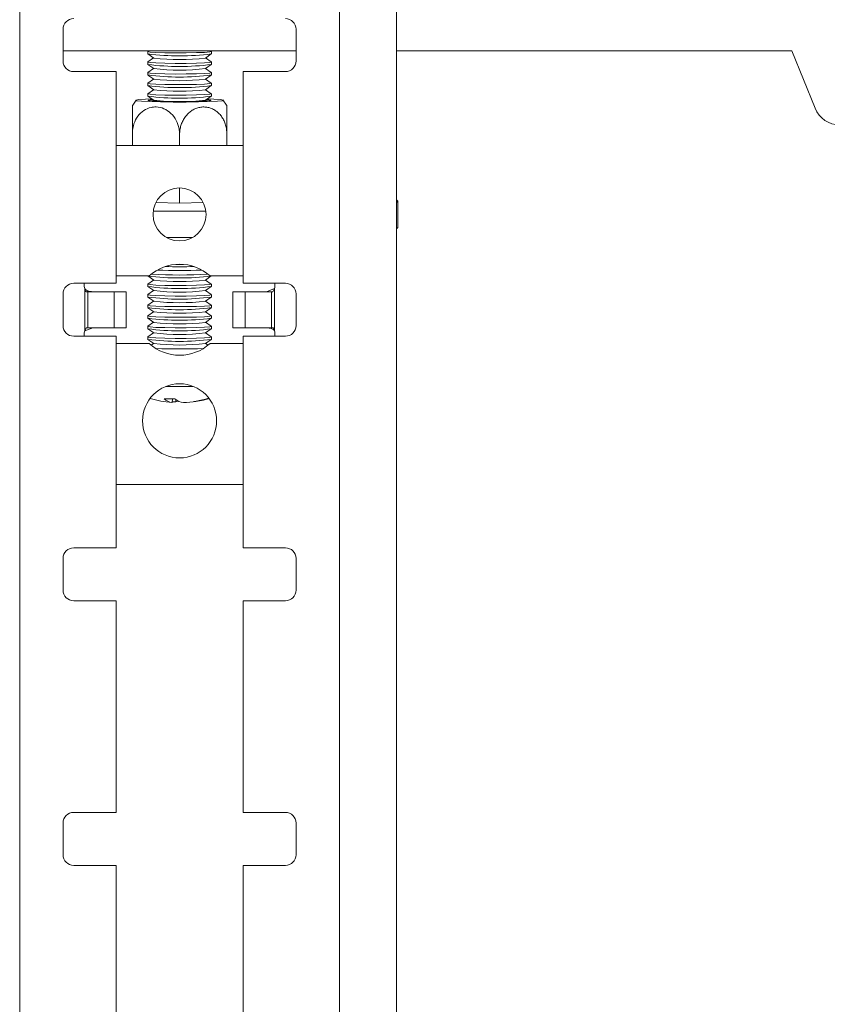
# Model space of a CAD drawing. Units: millimetres. Extents: x 5 to 292, y 5 to 205.
# Drawn here: x 79 to 82, y 168 to 172 of the extents above; entities that cross this region are included whole.
import ezdxf

# ---------------------------------------------------------------- set-up
doc = ezdxf.new("R2010")
doc.units = ezdxf.units.MM
doc.styles.add('SLDTEXTSTYLE0', font='TXT', dxfattribs={"width": 0.75})
doc.dimstyles.new('SLDDIMSTYLE2', dxfattribs={"dimtxt": 3.5, "dimasz": 3, "dimexe": 0, "dimexo": 0.0625, "dimgap": 0.875, "dimtad": 1, "dimdec": 0, "dimlfac": 25, "dimrnd": 1e-09, "dimzin": 12, "dimdsep": 46, "dimtxsty": 'SLDTEXTSTYLE0', "dimsah": 1, "dimcen": 0.09, "dimadec": 0, "dimazin": 3, "dimtfac": 1, "dimtofl": 0, "dimtmove": 0, "dimatfit": 3, "dimfxl": 1, "dimfrac": 2, "dimtolj": 1, "dimtzin": 12, "dimarcsym": 0})

# ---------------------------------------------------------------- blocks, each defined once
blk = doc.blocks.new('_D')
at = {"color": 7, "linetype": 'Continuous', "lineweight": 0}
for p, q in [((80.4341, 192.9206), (104.7272, 192.9206)), ((103.7272, 96.9561), (103.7272, 192.9206)), ((86.3472, 96.9561), (104.7272, 96.9561))]:
    blk.add_line(p, q, dxfattribs=at)
at = {"color": 7, "linetype": 'Continuous', "lineweight": 18}
for points in [[(103.7272, 192.9206), (103.2772, 189.9206), (104.1772, 189.9206)], [(103.7272, 96.9561), (104.1772, 99.9561), (103.2772, 99.9561)]]:
    blk.add_solid(points, dxfattribs=at)
at = {"color": 7, "linetype": 'Continuous', "lineweight": 18, "insert": (99.2155, 139.7661), "char_height": 3.5, "attachment_point": 1, "rotation": 90, "style": 'SLDTEXTSTYLE0'}
blk.add_mtext('2399', dxfattribs=at)

msp = doc.modelspace()

# ---------------------------------------------------------------- linework, layer by layer
at = {"color": 7, "linetype": 'Continuous', "lineweight": 18}
for p, q in [((78.51008, 192.92056), (78.51008, 164.92056)), ((79.71808, 164.92056), (79.71808, 192.92056)), ((79.93408, 164.92056), (79.93408, 192.92056)), ((78.67408, 171.98056), (78.67408, 171.86056)), ((79.55408, 171.86056), (79.55408, 171.98056)), ((78.67408, 171.89896), (79.55408, 171.89896)), ((78.99415, 171.89647), (78.99415, 171.88754)), ((78.99748, 171.89896), (78.99438, 171.8968)), ((78.99438, 171.88722), (79.01652, 171.87176)), ((79.21178, 171.87176), (79.23392, 171.88722)), ((79.23392, 171.8968), (79.23082, 171.89896)), ((79.23415, 171.88754), (79.23415, 171.89647)), ((79.93408, 171.89896), (81.42725, 171.89896)), ((81.42725, 171.89896), (81.51445, 171.68171)), ((78.99415, 171.85651), (78.99415, 171.84758)), ((79.01614, 171.87203), (78.99438, 171.85684)), ((78.99438, 171.84726), (79.01652, 171.8318)), ((79.21178, 171.8318), (79.23392, 171.84726)), ((79.23392, 171.85684), (79.21216, 171.87203)), ((79.23415, 171.84758), (79.23415, 171.85651)), ((78.71408, 171.82056), (78.87408, 171.82056)), ((78.87408, 171.82056), (78.87408, 171.02056)), ((78.99415, 171.81655), (78.99415, 171.80762)), ((79.01614, 171.83207), (78.99438, 171.81688)), ((78.99438, 171.80729), (79.01652, 171.79184)), ((79.21178, 171.79184), (79.23392, 171.80729)), ((79.23392, 171.81688), (79.21216, 171.83207)), ((79.23415, 171.80762), (79.23415, 171.81655)), ((79.35408, 171.02056), (79.35408, 171.82056)), ((79.35408, 171.82056), (79.51408, 171.82056)), ((78.99415, 171.77659), (78.99415, 171.76766)), ((79.01614, 171.7921), (78.99438, 171.77692)), ((79.23392, 171.77692), (79.21216, 171.7921)), ((79.23415, 171.76766), (79.23415, 171.77659)), ((78.99415, 171.73663), (78.99415, 171.7277)), ((78.99438, 171.76733), (79.01652, 171.75188)), ((79.01614, 171.75214), (78.99438, 171.73695)), ((79.21178, 171.75188), (79.23392, 171.76733)), ((79.23392, 171.73695), (79.21216, 171.75214)), ((79.23415, 171.7277), (79.23415, 171.73663)), ((78.94957, 171.71239), (78.93695, 171.69299)), ((78.99438, 171.72737), (79.01652, 171.71191)), ((79.01023, 171.7148), (79.01219, 171.71494)), ((79.01614, 171.71218), (79.01219, 171.70942)), ((79.21178, 171.71191), (79.23392, 171.72737)), ((79.21611, 171.70942), (79.21216, 171.71218)), ((79.29174, 171.69322), (79.27794, 171.71343)), ((78.93615, 171.59678), (78.93615, 171.54056)), ((78.93615, 171.58781), (78.93615, 171.54056)), ((79.29215, 171.58781), (79.29215, 171.54056)), ((79.11415, 171.58333), (79.11415, 171.54056)), ((79.35408, 171.54056), (78.87408, 171.54056)), ((79.11415, 171.38056), (79.11415, 171.3233)), ((79.11415, 171.3233), (79.02477, 171.32555)), ((79.20339, 171.32554), (79.11415, 171.3233)), ((79.93808, 171.23107), (79.93808, 171.33097)), ((79.21324, 171.2935), (79.01492, 171.2935)), ((79.16345, 171.1936), (79.06471, 171.1936)), ((79.12754, 171.09203), (79.10064, 171.09204)), ((78.99919, 171.04856), (78.87408, 171.04856)), ((78.99415, 171.04856), (78.99415, 171.04834)), ((78.99438, 171.04802), (79.01652, 171.03256)), ((79.01614, 171.03283), (78.99438, 171.01764)), ((79.21178, 171.03256), (79.23392, 171.04802)), ((79.23392, 171.01764), (79.21216, 171.03283)), ((79.35408, 171.04856), (79.22897, 171.04856)), ((79.23415, 171.04834), (79.23415, 171.04856)), ((78.87408, 171.02056), (78.71408, 171.02056)), ((78.75408, 171.02056), (78.75408, 171.00856)), ((78.75576, 170.84057), (78.75576, 171.00055)), ((78.76723, 170.98856), (78.76177, 170.98856)), ((78.76723, 170.85256), (78.76723, 170.98856)), ((78.76723, 170.98856), (78.8669, 170.98856)), ((78.8669, 170.98856), (78.8669, 170.85256)), ((78.8669, 170.98856), (78.91278, 170.98856)), ((78.91278, 170.98856), (78.91278, 170.85256)), ((78.99415, 171.01731), (78.99415, 171.00838)), ((78.99438, 171.00806), (79.01652, 170.9926)), ((79.01614, 170.99287), (78.99438, 170.97768)), ((79.21178, 170.9926), (79.23392, 171.00806)), ((79.23392, 170.97768), (79.21216, 170.99287)), ((79.23415, 171.00838), (79.23415, 171.01731)), ((79.36127, 170.98856), (79.31538, 170.98856)), ((79.31538, 170.85256), (79.31538, 170.98856)), ((79.51408, 171.02056), (79.35408, 171.02056)), ((79.36127, 170.85256), (79.36127, 170.98856)), ((79.36127, 170.98856), (79.46094, 170.98856)), ((79.47241, 171.00055), (79.44234, 170.98856)), ((79.46094, 170.85256), (79.46094, 170.98856)), ((79.46639, 170.98856), (79.46094, 170.98856)), ((79.47241, 171.00055), (79.46639, 170.98856)), ((79.47241, 170.84057), (79.47241, 171.00055)), ((79.47408, 171.00856), (79.47408, 171.02056)), ((78.67408, 170.98056), (78.67408, 170.86056)), ((78.99415, 170.97735), (78.99415, 170.96842)), ((78.99438, 170.96809), (79.01652, 170.95264)), ((79.01614, 170.9529), (78.99438, 170.93771)), ((79.21178, 170.95264), (79.23392, 170.96809)), ((79.23392, 170.93771), (79.21216, 170.9529)), ((79.23415, 170.96842), (79.23415, 170.97735)), ((79.55408, 170.86056), (79.55408, 170.98056)), ((78.99415, 170.93739), (78.99415, 170.92846)), ((78.99438, 170.92813), (79.01652, 170.91268)), ((79.21178, 170.91268), (79.23392, 170.92813)), ((79.23415, 170.92846), (79.23415, 170.93739)), ((78.99415, 170.89743), (78.99415, 170.8885)), ((79.01614, 170.91294), (78.99438, 170.89775)), ((78.99438, 170.88817), (79.01652, 170.87271)), ((79.21178, 170.87271), (79.23392, 170.88817)), ((79.23392, 170.89775), (79.21216, 170.91294)), ((79.23415, 170.8885), (79.23415, 170.89743)), ((78.75576, 170.84057), (78.76177, 170.85256)), ((78.75576, 170.84057), (78.78583, 170.85256)), ((78.76177, 170.85256), (78.76723, 170.85256)), ((78.8669, 170.85256), (78.76723, 170.85256)), ((78.8669, 170.85256), (78.91278, 170.85256)), ((78.99415, 170.85746), (78.99415, 170.84853)), ((79.01614, 170.87298), (78.99438, 170.85779)), ((78.99438, 170.84821), (79.01652, 170.83275)), ((79.21178, 170.83275), (79.23392, 170.84821)), ((79.23392, 170.85779), (79.21216, 170.87298)), ((79.23415, 170.84853), (79.23415, 170.85746)), ((79.36127, 170.85256), (79.31538, 170.85256)), ((79.46094, 170.85256), (79.36127, 170.85256)), ((79.46094, 170.85256), (79.46639, 170.85256)), ((78.71408, 170.82056), (78.87408, 170.82056)), ((78.75408, 170.83256), (78.75408, 170.82056)), ((78.87408, 170.82056), (78.87408, 170.02056)), ((78.99415, 170.8175), (78.99415, 170.80857)), ((79.01614, 170.83302), (78.99438, 170.81783)), ((78.99438, 170.80825), (79.01652, 170.79279)), ((79.21178, 170.79279), (79.23392, 170.80825)), ((79.23392, 170.81783), (79.21216, 170.83302)), ((79.23415, 170.80857), (79.23415, 170.8175)), ((79.35408, 170.02056), (79.35408, 170.82056)), ((79.35408, 170.82056), (79.51408, 170.82056)), ((79.47408, 170.82056), (79.47408, 170.83256)), ((78.87408, 170.79256), (78.99919, 170.79256)), ((79.01614, 170.79306), (79.00652, 170.78634)), ((79.22171, 170.78639), (79.21216, 170.79306)), ((79.22897, 170.79256), (79.35408, 170.79256)), ((79.0868, 170.58335), (79.08553, 170.56992)), ((79.09959, 170.57181), (79.10003, 170.58089)), ((78.87408, 170.26056), (79.35408, 170.26056)), ((78.87408, 170.02056), (78.71408, 170.02056)), ((79.51408, 170.02056), (79.35408, 170.02056)), ((78.67408, 169.98056), (78.67408, 169.86056)), ((79.55408, 169.86056), (79.55408, 169.98056)), ((78.71408, 169.82056), (78.87408, 169.82056)), ((78.87408, 169.82056), (78.87408, 169.02056)), ((79.35408, 169.02056), (79.35408, 169.82056)), ((79.35408, 169.82056), (79.51408, 169.82056)), ((78.87408, 169.02056), (78.71408, 169.02056)), ((79.51408, 169.02056), (79.35408, 169.02056)), ((78.67408, 168.98056), (78.67408, 168.86056)), ((79.55408, 168.86056), (79.55408, 168.98056)), ((78.71408, 168.82056), (78.87408, 168.82056)), ((78.87408, 168.82056), (78.87408, 168.02056)), ((79.35408, 168.02056), (79.35408, 168.82056)), ((79.35408, 168.82056), (79.51408, 168.82056))]:
    msp.add_line(p, q, dxfattribs=at)
at = {"color": 7, "linetype": 'Continuous', "lineweight": 18, "flags": 128}
for points in [[(79.23392, 171.8968), (79.23408, 171.89665), (79.22826, 171.89485), (79.20867, 171.89325), (79.17768, 171.89203), (79.13903, 171.89135), (79.09738, 171.89129), (79.05775, 171.89185), (79.02493, 171.89297), (79.00286, 171.89452), (78.99422, 171.89629), (78.99438, 171.8968)], [(79.23392, 171.85684), (79.23408, 171.85669), (79.22826, 171.85489), (79.20867, 171.85329), (79.17768, 171.85207), (79.13903, 171.85139), (79.09738, 171.85133), (79.05775, 171.85189), (79.02493, 171.85301), (79.00286, 171.85455), (78.99422, 171.85633), (78.99438, 171.85684)], [(79.23392, 171.81688), (79.23408, 171.81673), (79.22826, 171.81493), (79.20867, 171.81333), (79.17768, 171.81211), (79.13903, 171.81143), (79.09738, 171.81137), (79.05775, 171.81193), (79.02493, 171.81305), (79.00286, 171.81459), (78.99422, 171.81637), (78.99438, 171.81688)], [(79.23392, 171.77692), (79.23408, 171.77677), (79.22826, 171.77497), (79.20867, 171.77336), (79.17768, 171.77215), (79.13903, 171.77147), (79.09738, 171.77141), (79.05775, 171.77197), (79.02493, 171.77309), (79.00286, 171.77463), (78.99422, 171.77641), (78.99438, 171.77692)], [(79.23392, 171.73695), (79.23408, 171.73681), (79.22826, 171.73501), (79.20867, 171.7334), (79.17768, 171.73219), (79.13903, 171.73151), (79.09738, 171.73144), (79.05775, 171.73201), (79.02493, 171.73313), (79.00286, 171.73467), (78.99422, 171.73645), (78.99438, 171.73695)], [(79.00819, 171.71773), (78.98473, 171.71668), (78.96006, 171.71482), (78.94908, 171.71272), (78.95276, 171.71057), (78.97079, 171.70857), (79.00156, 171.70689), (79.04233, 171.70568), (79.08948, 171.70504), (79.13882, 171.70504), (79.18597, 171.70568), (79.22674, 171.70689), (79.25751, 171.70857), (79.25751, 171.70857)], [(79.21611, 171.71494), (79.21807, 171.7148), (79.23233, 171.71309), (79.23233, 171.71127), (79.21807, 171.70956), (79.19128, 171.70817), (79.15519, 171.70726), (79.11415, 171.70695), (79.07311, 171.70726), (79.03702, 171.70817), (79.01023, 171.70956), (78.99597, 171.71127), (78.99597, 171.71309), (79.01023, 171.7148)], [(79.25751, 171.70857), (79.27554, 171.71057), (79.27922, 171.71272), (79.26824, 171.71482), (79.24357, 171.71668), (79.22011, 171.71773)], [(79.93408, 171.3356), (79.93653, 171.33386), (79.93808, 171.33097), (79.93653, 171.32808), (79.93408, 171.32634)], [(79.93808, 171.23107), (79.93653, 171.22818), (79.93408, 171.22643)], [(79.23392, 171.01764), (79.23408, 171.01749), (79.22826, 171.01569), (79.20867, 171.01409), (79.17768, 171.01287), (79.13903, 171.01219), (79.09738, 171.01213), (79.05775, 171.01269), (79.02493, 171.01381), (79.00286, 171.01535), (78.99422, 171.01713), (78.99438, 171.01764)], [(79.23392, 170.97768), (79.23408, 170.97753), (79.22826, 170.97573), (79.20867, 170.97413), (79.17768, 170.97291), (79.13903, 170.97223), (79.09738, 170.97217), (79.05775, 170.97273), (79.02493, 170.97385), (79.00286, 170.97539), (78.99422, 170.97717), (78.99438, 170.97768)], [(79.23392, 170.93771), (79.23408, 170.93757), (79.22826, 170.93577), (79.20867, 170.93416), (79.17768, 170.93295), (79.13903, 170.93227), (79.09738, 170.93221), (79.05775, 170.93277), (79.02493, 170.93389), (79.00286, 170.93543), (78.99422, 170.93721), (78.99438, 170.93771)], [(79.23392, 170.89775), (79.23408, 170.89761), (79.22826, 170.89581), (79.20867, 170.8942), (79.17768, 170.89299), (79.13903, 170.89231), (79.09738, 170.89224), (79.05775, 170.89281), (79.02493, 170.89393), (79.00286, 170.89547), (78.99422, 170.89725), (78.99438, 170.89775)], [(79.23392, 170.85779), (79.23408, 170.85764), (79.22826, 170.85584), (79.20867, 170.85424), (79.17768, 170.85302), (79.13903, 170.85234), (79.09738, 170.85228), (79.05775, 170.85284), (79.02493, 170.85396), (79.00286, 170.85551), (78.99422, 170.85728), (78.99438, 170.85779)], [(79.23392, 170.81783), (79.23408, 170.81768), (79.22826, 170.81588), (79.20867, 170.81428), (79.17768, 170.81306), (79.13903, 170.81238), (79.09738, 170.81232), (79.05775, 170.81288), (79.02493, 170.814), (79.00286, 170.81554), (78.99422, 170.81732), (78.99438, 170.81783)], [(79.08583, 170.57308), (79.08756, 170.57289), (79.09959, 170.57181)]]:
    msp.add_lwpolyline(points, dxfattribs=at)
at = {"color": 7, "linetype": 'Continuous', "lineweight": 18}
for centre, radius in [((79.11408, 171.28056), 0.1), ((79.11408, 170.50056), 0.14)]:
    msp.add_circle(centre, radius, dxfattribs=at)
for centre, radius, start, end in [((78.71408, 171.98056), 0.04, 90, 180), ((79.51408, 171.98056), 0.04, 0, 90), ((79.11415, 172.79384), 0.91421, 262.45753, 277.54247), ((78.71408, 171.86056), 0.04, 180, 270), ((79.11415, 172.75388), 0.91421, 262.45753, 277.54247), ((79.11415, 172.70815), 0.84207, 263.34215, 276.65785), ((79.51408, 171.86056), 0.04, 270, 0), ((79.11415, 172.71392), 0.91421, 262.45753, 277.54247), ((79.11415, 172.66819), 0.84207, 263.34215, 276.65785), ((79.11415, 172.62823), 0.84207, 263.34215, 276.65785), ((79.11415, 172.67396), 0.91421, 262.45753, 277.54247), ((79.11415, 172.58827), 0.84207, 263.34215, 276.65785), ((79.11415, 172.63399), 0.91421, 262.45753, 277.54247), ((79.11415, 172.54831), 0.84207, 263.34215, 276.65785), ((81.60725, 171.71896), 0.1, 201.87, 270), ((79.11408, 170.92056), 0.172, 48.08922, 131.91076), ((79.11417, 172.54272), 1.47451, 266.72808, 273.26596), ((79.11415, 173.66184), 2.57877, 268.78407, 271.21297), ((79.11415, 171.95464), 0.91421, 262.45753, 277.54247), ((79.11418, 172.81771), 1.76604, 266.51174, 273.48259), ((79.11415, 171.86895), 0.84207, 263.34215, 276.65785), ((78.71408, 170.98056), 0.04, 90, 180), ((78.77408, 171.00856), 0.02, 180, 203.6094), ((79.11415, 171.91468), 0.91421, 262.45753, 277.54247), ((79.11415, 171.82899), 0.84207, 263.34215, 276.65785), ((79.45408, 171.00856), 0.02, 336.39084, 0), ((79.51408, 170.98056), 0.04, 0, 90), ((79.11415, 171.87472), 0.91421, 262.45753, 277.54247), ((79.11415, 171.78903), 0.84207, 263.34215, 276.65785), ((79.11415, 171.83476), 0.91421, 262.45753, 277.54247), ((79.11415, 171.79479), 0.91421, 262.45753, 277.54247), ((79.11415, 171.74907), 0.84207, 263.34215, 276.65785), ((78.71408, 170.86056), 0.04, 180, 270), ((78.77408, 170.83256), 0.02, 156.39072, 180), ((79.11415, 171.75483), 0.91421, 262.45753, 277.54247), ((79.11415, 171.7091), 0.84207, 263.34215, 276.65785), ((79.45408, 170.83256), 0.02, 0, 23.60908), ((79.51408, 170.86056), 0.04, 270, 0), ((79.11415, 171.71487), 0.91421, 262.45753, 277.54247), ((79.11415, 171.66914), 0.84207, 263.34215, 276.65785), ((79.11408, 170.92056), 0.172, 228.08924, 311.91077), ((79.11415, 171.62918), 0.84207, 263.34215, 276.65785), ((79.11416, 172.8308), 2.05869, 267.48757, 272.5078), ((79.11415, 175.75354), 5.12321, 269.41899, 270.57953), ((79.11415, 170.96889), 0.4, 253.76171, 265.76676), ((79.08235, 171.00418), 0.42086, 266.42394, 271.94893), ((79.08944, 170.61559), 0.04583, 223.33128, 265.1141), ((79.13383, 170.62399), 0.05491, 227.39993, 264.64975), ((79.11194, 170.93464), 0.36571, 272.62875, 287.77307), ((79.12684, 170.92883), 0.35798, 276.50912, 286.06202), ((79.08348, 170.62238), 0.05307, 287.66927, 297.9007), ((78.71408, 169.98056), 0.04, 90, 180), ((79.51408, 169.98056), 0.04, 0, 90), ((78.71408, 169.86056), 0.04, 180, 270), ((79.51408, 169.86056), 0.04, 270, 0), ((78.71408, 168.98056), 0.04, 90, 180), ((79.51408, 168.98056), 0.04, 0, 90), ((78.71408, 168.86056), 0.04, 180, 270), ((79.51408, 168.86056), 0.04, 270, 0)]:
    msp.add_arc(centre, radius, start, end, dxfattribs=at)
for points, knots in [([(78.93615, 171.59678), (78.93615, 171.59957), (78.93615, 171.60517), (78.93615, 171.61354), (78.93615, 171.62186), (78.93615, 171.62995), (78.93615, 171.64031), (78.93615, 171.65005), (78.93615, 171.65889), (78.93615, 171.66708), (78.93615, 171.67425), (78.93615, 171.68025), (78.93615, 171.68547), (78.93615, 171.6894), (78.93615, 171.69196), (78.93615, 171.69318), (78.93615, 171.69368), (78.93615, 171.69346), (78.93615, 171.69249), (78.93615, 171.6908), (78.93615, 171.6884), (78.93615, 171.68526), (78.93615, 171.68143), (78.93615, 171.67698), (78.93615, 171.67192), (78.93615, 171.66621), (78.93615, 171.65998), (78.93615, 171.65108), (78.93615, 171.64131), (78.93615, 171.63089), (78.93615, 171.62017), (78.93615, 171.60903), (78.93615, 171.59723), (78.93615, 171.59107), (78.93615, 171.58781)], [0, 0, 0, 0, 0.0261649, 0.0525158, 0.0794537, 0.1065941, 0.1327647, 0.1860061, 0.2131395, 0.2391989, 0.2921845, 0.3191693, 0.3455604, 0.3992164, 0.4265407, 0.4533153, 0.480273, 0.5078068, 0.5355391, 0.562538, 0.5897249, 0.6175071, 0.6454965, 0.6723806, 0.6994549, 0.7271338, 0.7550236, 0.7815429, 0.8355055, 0.8630183, 0.8891653, 0.9423628, 0.9694794, 1, 1, 1, 1]), ([(78.93615, 171.58781), (78.93615, 171.58856), (78.93623, 171.6005), (78.94017, 171.62363), (78.95514, 171.65285), (78.97785, 171.67474), (79.00254, 171.68534), (79.02886, 171.68789), (79.05549, 171.68205), (79.0824, 171.66423), (79.10251, 171.63739), (79.11276, 171.6088), (79.11377, 171.59037), (79.11415, 171.58333)], [0, 0, 0, 0, 0.0070649, 0.1123668, 0.2176941, 0.3237636, 0.431192, 0.5000545, 0.6092966, 0.7185718, 0.8270726, 0.9339658, 1, 1, 1, 1]), ([(79.11415, 171.58333), (79.11421, 171.58612), (79.11433, 171.59173), (79.11529, 171.60018), (79.11684, 171.60861), (79.11902, 171.61687), (79.12271, 171.62751), (79.12754, 171.63761), (79.13341, 171.6469), (79.1399, 171.65558), (79.14728, 171.66331), (79.1554, 171.66992), (79.16402, 171.67579), (79.17325, 171.68042), (79.18287, 171.6837), (79.19024, 171.68548), (79.19773, 171.68655), (79.20534, 171.6869), (79.21294, 171.68651), (79.22044, 171.68538), (79.22783, 171.68354), (79.23512, 171.68095), (79.24216, 171.67765), (79.24885, 171.6737), (79.2552, 171.66913), (79.26125, 171.66388), (79.26684, 171.65807), (79.27359, 171.64968), (79.27936, 171.64034), (79.28398, 171.63027), (79.28781, 171.61984), (79.29043, 171.6089), (79.29192, 171.59722), (79.29207, 171.59107), (79.29215, 171.58781)], [0, 0, 0, 0, 0.0261649, 0.0525158, 0.0794537, 0.1065941, 0.1327647, 0.1860061, 0.2131395, 0.2391989, 0.2921845, 0.3191693, 0.3455604, 0.3992164, 0.4265407, 0.4533153, 0.480273, 0.5078068, 0.5355391, 0.562538, 0.5897249, 0.6175071, 0.6454965, 0.6723806, 0.6994549, 0.7271338, 0.7550236, 0.7815429, 0.8355055, 0.8630183, 0.8891653, 0.9423628, 0.9694794, 1, 1, 1, 1]), ([(79.29215, 171.58781), (79.29215, 171.59061), (79.29215, 171.59622), (79.29215, 171.60469), (79.29215, 171.61317), (79.29215, 171.62147), (79.29215, 171.63221), (79.29215, 171.64243), (79.29215, 171.65187), (79.29215, 171.66071), (79.29215, 171.66862), (79.29215, 171.67544), (79.29215, 171.68152), (79.29215, 171.68639), (79.29215, 171.68991), (79.29215, 171.69189), (79.29215, 171.6931), (79.29215, 171.69363), (79.29215, 171.69353), (79.29215, 171.6935)], [0, 0, 0, 0, 0.0508807, 0.1021232, 0.154507, 0.2072848, 0.2581766, 0.3617108, 0.414475, 0.4651506, 0.5681873, 0.6206625, 0.671983, 0.7763235, 0.8294589, 0.8815253, 0.9339477, 0.9874903, 1, 1, 1, 1]), ([(78.76177, 170.98856), (78.76138, 170.98873), (78.76059, 170.98907), (78.75912, 170.99026), (78.75669, 170.99387), (78.75615, 170.99772), (78.75576, 171.00055)], [0, 0, 0, 0, 0.0931997, 0.1889201, 0.4036708, 1, 1, 1, 1]), ([(78.78583, 170.98856), (78.77912, 170.98922), (78.77003, 170.99012), (78.7607, 170.99492), (78.75736, 170.99797), (78.75628, 170.99971), (78.75576, 171.00055)], [0, 0, 0, 0, 0.6041101, 0.8198097, 0.9127478, 1, 1, 1, 1]), ([(79.44234, 170.85256), (79.44904, 170.8519), (79.45814, 170.85101), (79.46746, 170.8462), (79.4708, 170.84315), (79.47189, 170.84141), (79.47241, 170.84057)], [0, 0, 0, 0, 0.604111, 0.8198103, 0.9127481, 1, 1, 1, 1]), ([(79.46639, 170.85256), (79.46679, 170.85239), (79.46758, 170.85206), (79.46905, 170.85086), (79.47147, 170.84725), (79.47201, 170.8434), (79.47241, 170.84057)], [0, 0, 0, 0, 0.0931999, 0.1889205, 0.4036715, 1, 1, 1, 1])]:
    msp.add_open_spline(points, degree=3, knots=knots, dxfattribs=at)

# ---------------------------------------------------------------- dimensions: what is measured, and where the dimension line sits
dim = msp.add_linear_dim(base=(103.72725, 192.92056), p1=(85.84725, 96.95606), p2=(79.93408, 192.92056), angle=90, dimstyle='SLDDIMSTYLE2', dxfattribs=at)
dim.commit()
dim.dimension.update_dxf_attribs({"geometry": '_D', "text_midpoint": (103.72725, 144.93831), "dimtype": 160})

doc.saveas('drawing.dxf')
